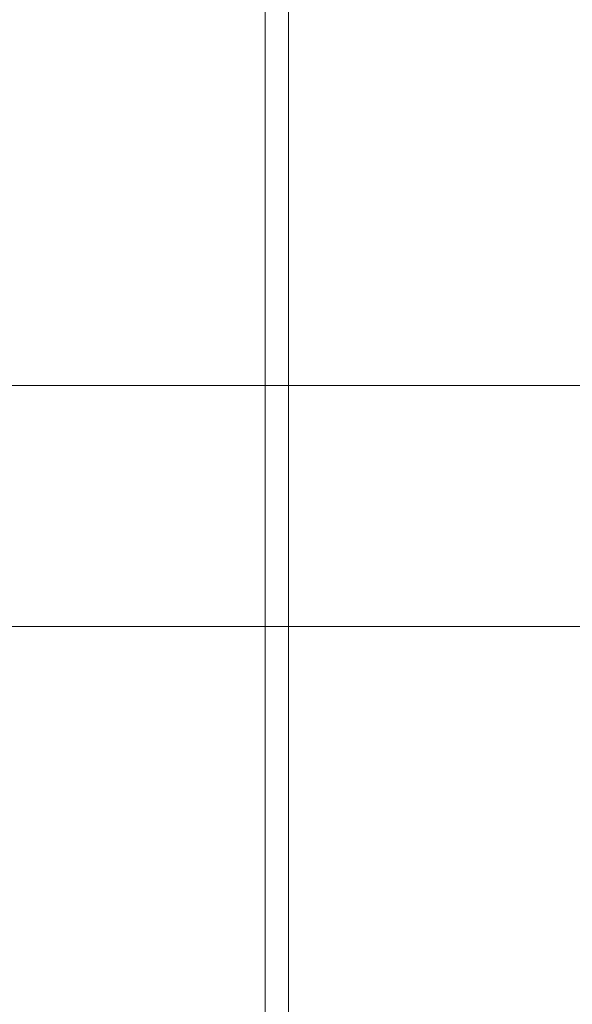
# Model space of a CAD drawing. Units: inches. Extents: x 0 to 204, y 0 to 264.
# Drawn here: x 93 to 95, y 164 to 167 of the extents above; entities that cross this region are included whole.
import ezdxf

# ---------------------------------------------------------------- set-up
doc = ezdxf.new("R2010")
doc.units = ezdxf.units.IN
doc.header["$MEASUREMENT"] = 0
doc.layers.get('0').update_dxf_attribs({"color": 10})

# ---------------------------------------------------------------- blocks, each defined once
blk = doc.blocks.new('ASTA-6W-3D')
at = {"lineweight": 18}
for points in [[(6.9186, 3.848, 21.092), (-6.929, 3.848, 21.092), (-6.929, 3.848, 22.342), (6.9186, 3.848, 22.342)], [(6.9186, 3.848, 22.342), (-6.929, 3.848, 22.342), (-6.929, 3.098, 22.342), (6.9186, 3.098, 22.342)], [(6.9186, 3.098, 21.092), (-6.929, 3.098, 21.092), (-6.929, 3.848, 21.092), (6.9186, 3.848, 21.092)], [(6.9186, 3.098, 21.092), (6.9186, 3.098, 22.342), (-6.929, 3.098, 22.342), (-6.929, 3.098, 21.092)]]:
    blk.add_3dface(points, dxfattribs=at)
mesh = blk.add_polyface(dxfattribs=at)
corners = [(-8.1433, -9.003, 22.3335), (-8.1433, 5.4233, 22.3335), (-2.7171, 5.4233, 22.0371), (2.7171, 5.4233, 22.0371), (8.1433, 5.4233, 22.3335), (8.1433, -9.003, 22.3335), (2.7171, -9.003, 22.0371), (-2.7171, -9.003, 22.0371)]
mesh.append_faces([[corners[k] for k in face] for face in [(5, 6, 3, 4)]], dxfattribs={"vtx1": -1})
mesh.append_faces([[corners[k] for k in face] for face in [(2, 3, 6, 7)]], dxfattribs={"vtx1": -1, "vtx3": -1})
mesh.append_faces([[corners[k] for k in face] for face in [(7, 0, 1, 2)]], dxfattribs={"vtx3": -1})
mesh = blk.add_polyface(dxfattribs=at)
corners = [(-8.3544, -7.25, 24), (-2.7889, -7.25, 23.6315), (2.7889, -7.25, 23.6315), (8.3544, -7.25, 24), (8.3544, 5.0503, 24), (8.3545, 5.0559, 24), (8.3548, 5.0615, 24), (2.789, 5.0615, 23.6315), (-2.789, 5.0615, 23.6315), (-8.3548, 5.0615, 24), (-8.3545, 5.0559, 24), (-8.3544, 5.0503, 24), (4.9105, 5.0615, 23.772), (-4.9105, 5.0615, 23.772), (6.6327, 5.0615, 23.886), (-6.6327, 5.0615, 23.886), (7.4937, 5.0615, 23.943), (-7.4937, 5.0615, 23.943), (7.9243, 5.0615, 23.9715), (-7.9243, 5.0615, 23.9715), (8.1395, 5.0615, 23.9858), (-8.1395, 5.0615, 23.9858), (8.2472, 5.0615, 23.9929), (-8.2472, 5.0615, 23.9929), (8.301, 5.0615, 23.9965), (-8.301, 5.0615, 23.9965), (8.3279, 5.0615, 23.9983), (-8.3279, 5.0615, 23.9983), (8.3413, 5.0615, 23.9992), (-8.3413, 5.0615, 23.9992), (-5.5716, -7.25, 23.8157), (0, -7.25, 23.6315), (0, 5.0615, 23.6315), (5.5716, -7.25, 23.8157)]
mesh.append_faces([[corners[k] for k in face] for face in [(11, 29, 10), (12, 33, 14), (30, 15, 0), (15, 30, 13), (3, 14, 33), (5, 28, 4), (21, 0, 19), (7, 2, 12)]], dxfattribs={"vtx0": -1, "vtx1": -1})
mesh.append_faces([[corners[k] for k in face] for face in [(1, 8, 13), (21, 11, 0), (0, 17, 19), (2, 7, 32, 31), (0, 15, 17), (12, 2, 33), (11, 21, 23), (4, 24, 22), (11, 23, 25), (4, 22, 20), (4, 26, 24), (11, 25, 27), (4, 28, 26), (11, 27, 29)]], dxfattribs={"vtx0": -1, "vtx2": -1})
mesh.append_faces([[corners[k] for k in face] for face in [(3, 4, 20), (30, 1, 13), (18, 16, 3), (20, 18, 3), (16, 14, 3)]], dxfattribs={"vtx1": -1, "vtx2": -1})
mesh.append_faces([[corners[k] for k in face] for face in [(32, 8, 1, 31)]], dxfattribs={"vtx1": -1, "vtx3": -1})
mesh.append_faces([[corners[k] for k in face] for face in [(5, 6, 28), (29, 9, 10)]], dxfattribs={"vtx2": -1})
mesh = blk.add_polyface(dxfattribs=at)
corners = [(8.75, -7.8829, 24), (8.75, 5.0503, 24), (8.3544, 5.0503, 24), (8.3544, -7.25, 24), (8.4818, -7.6058, 24), (-8.7322, 5.0503, 24), (-8.7322, -7.8681, 24), (-8.4751, -7.5963, 24), (-8.3544, -7.25, 24), (-8.3544, 5.0503, 24)]
mesh.append_faces([[corners[k] for k in face] for face in [(3, 1, 2)]], dxfattribs={"vtx0": -1})
mesh.append_faces([[corners[k] for k in face] for face in [(0, 1, 3, 4)]], dxfattribs={"vtx1": -1})
mesh.append_faces([[corners[k] for k in face] for face in [(8, 9, 5), (6, 7, 8, 5)]], dxfattribs={"vtx2": -1})

msp = doc.modelspace()

# ---------------------------------------------------------------- linework, layer by layer
at = {"lineweight": 18, "invisible_edges": 15}
for points in [[(94.78174, 166.83999, 23.79149), (94.65585, 166.86236, 23.64965), (94.10284, 166.81507, 23.74868)], [(95.1104, 166.80087, 23.85924), (95.54855, 166.86957, 23.79689), (94.78174, 166.83999, 23.79149)], [(94.78174, 166.83999, 23.79149), (95.54855, 166.86957, 23.79689), (95.69045, 166.86236, 23.64965)], [(94.10284, 166.81507, 23.74868), (93.38085, 166.72876, 23.80875), (94.17564, 166.76127, 23.84864)], [(94.10284, 166.81507, 23.74868), (93.62863, 166.73951, 23.66082), (93.38085, 166.72876, 23.80875)], [(94.78174, 166.83999, 23.79149), (94.10284, 166.81507, 23.74868), (94.17564, 166.76127, 23.84864)], [(94.17564, 166.76127, 23.84864), (95.1104, 166.80087, 23.85924), (94.78174, 166.83999, 23.79149)], [(95.1104, 166.80087, 23.85924), (94.17564, 166.76127, 23.84864), (94.68474, 166.70958, 23.90349)], [(93.38085, 166.72876, 23.80875), (93.42916, 166.6789, 23.87231), (94.17564, 166.76127, 23.84864)], [(94.17564, 166.76127, 23.84864), (93.42916, 166.6789, 23.87231), (93.67173, 166.58952, 23.91441)], [(94.49559, 166.73387, 23.94488), (94.61251, 166.72999, 24.0005), (95.00707, 166.76528, 23.95428)], [(94.68474, 166.70958, 23.90349), (94.49559, 166.73387, 23.94488), (95.00707, 166.76528, 23.95428)], [(95.03445, 166.74378, 24.0079), (95.00707, 166.76528, 23.95428), (94.61251, 166.72999, 24.0005)], [(92.41807, 166.63858, 23.78552), (92.84584, 166.63217, 23.86526), (93.38085, 166.72876, 23.80875)], [(93.11501, 166.67808, 23.66641), (92.41807, 166.63858, 23.78552), (93.38085, 166.72876, 23.80875)], [(93.42916, 166.6789, 23.87231), (93.38085, 166.72876, 23.80875), (92.84584, 166.63217, 23.86526)], [(93.84004, 166.68523, 23.9489), (94.17619, 166.70936, 23.98838), (94.49559, 166.73387, 23.94488)], [(94.17824, 166.64955, 23.90895), (93.84004, 166.68523, 23.9489), (94.49559, 166.73387, 23.94488)], [(94.61251, 166.72999, 24.0005), (94.17619, 166.70936, 23.98838), (94.05209, 166.65671, 24.02587)], [(94.05209, 166.65671, 24.02587), (94.61294, 166.6332, 24.01027), (94.61251, 166.72999, 24.0005)], [(94.17619, 166.70936, 23.98838), (94.61251, 166.72999, 24.0005), (94.49559, 166.73387, 23.94488)], [(94.61251, 166.72999, 24.0005), (94.61294, 166.6332, 24.01027), (95.03445, 166.74378, 24.0079)], [(94.05209, 166.65671, 24.02587), (94.17619, 166.70936, 23.98838), (93.73869, 166.66619, 24.00547)], [(94.17619, 166.70936, 23.98838), (93.84004, 166.68523, 23.9489), (93.73869, 166.66619, 24.00547)], [(92.65873, 166.46945, 23.92532), (93.42916, 166.6789, 23.87231), (92.84584, 166.63217, 23.86526)], [(93.33263, 166.62691, 24.011), (93.3481, 166.54013, 24.01873), (93.73869, 166.66619, 24.00547)], [(93.33263, 166.62691, 24.011), (93.73869, 166.66619, 24.00547), (93.41207, 166.64809, 23.95758)], [(93.41207, 166.64809, 23.95758), (93.73869, 166.66619, 24.00547), (93.84004, 166.68523, 23.9489)], [(93.67173, 166.58952, 23.91441), (93.41207, 166.64809, 23.95758), (93.84004, 166.68523, 23.9489)], [(93.73869, 166.66619, 24.00547), (93.76971, 166.57115, 24.01591), (94.05209, 166.65671, 24.02587)], [(92.90433, 166.59427, 23.95731), (93.41207, 166.64809, 23.95758), (93.16523, 166.52948, 23.91987)], [(92.90433, 166.59427, 23.95731), (93.33263, 166.62691, 24.011), (93.41207, 166.64809, 23.95758)], [(94.30226, 166.53546, 14.83972), (94.68574, 166.63462, 14.84676), (94.7206, 166.55374, 14.84921)], [(94.68574, 166.63462, 14.84676), (95.10885, 166.58317, 14.84221), (94.7206, 166.55374, 14.84921)], [(92.90433, 166.59427, 23.95731), (92.92798, 166.58157, 24.01826), (93.33263, 166.62691, 24.011)], [(93.33263, 166.62691, 24.011), (92.92798, 166.58157, 24.01826), (93.3481, 166.54013, 24.01873)], [(93.45073, 166.48066, 14.83018), (93.87201, 166.57235, 14.84676), (93.87903, 166.49295, 14.84589)], [(94.30226, 166.53546, 14.83972), (93.87903, 166.49295, 14.84589), (93.87201, 166.57235, 14.84676)], [(95.10885, 166.58317, 14.84221), (95.14613, 166.56162, 14.89046), (94.7206, 166.55374, 14.84921)], [(94.72886, 166.51628, 33.34359), (94.8604, 166.56726, 33.40286), (95.2127, 166.57882, 33.36092)], [(95.20185, 166.53464, 33.31725), (94.72886, 166.51628, 33.34359), (95.2127, 166.57882, 33.36092)], [(94.8604, 166.56726, 33.40286), (94.94108, 166.56353, 33.45369), (95.2127, 166.57882, 33.36092)], [(94.45877, 166.53859, 33.41701), (94.00698, 166.50302, 33.45562), (94.50888, 166.53602, 33.47361)], [(94.00698, 166.50302, 33.45562), (94.45877, 166.53859, 33.41701), (94.12832, 166.46839, 33.3775)], [(94.72886, 166.51628, 33.34359), (94.12832, 166.46839, 33.3775), (94.45877, 166.53859, 33.41701)], [(94.30226, 166.53546, 14.83972), (94.7206, 166.55374, 14.84921), (94.31134, 166.50938, 14.89143)], [(94.7259, 166.53971, 14.90518), (94.31134, 166.50938, 14.89143), (94.7206, 166.55374, 14.84921)], [(94.53082, 166.51314, 14.94618), (94.31134, 166.50938, 14.89143), (94.7259, 166.53971, 14.90518)], [(94.8604, 166.56726, 33.40286), (94.72886, 166.51628, 33.34359), (94.45877, 166.53859, 33.41701)], [(94.45877, 166.53859, 33.41701), (94.50888, 166.53602, 33.47361), (94.8604, 166.56726, 33.40286)], [(94.8604, 166.56726, 33.40286), (94.50888, 166.53602, 33.47361), (94.94108, 166.56353, 33.45369)], [(94.84772, 166.4776, 33.52133), (94.94108, 166.56353, 33.45369), (94.50888, 166.53602, 33.47361)], [(94.7206, 166.55374, 14.84921), (95.14613, 166.56162, 14.89046), (94.7259, 166.53971, 14.90518)], [(94.96967, 166.53729, 14.94618), (94.7259, 166.53971, 14.90518), (95.14613, 166.56162, 14.89046)], [(93.87903, 166.49295, 14.84589), (94.31134, 166.50938, 14.89143), (93.87246, 166.4744, 14.90363)], [(93.87246, 166.4744, 14.90363), (94.31134, 166.50938, 14.89143), (94.09198, 166.48899, 14.94618)], [(94.30226, 166.53546, 14.83972), (94.31134, 166.50938, 14.89143), (93.87903, 166.49295, 14.84589)], [(94.50888, 166.53602, 33.47361), (94.00698, 166.50302, 33.45562), (94.0882, 166.49608, 33.5112)], [(94.47449, 166.44032, 33.55027), (94.50888, 166.53602, 33.47361), (94.0882, 166.49608, 33.5112)], [(94.12832, 166.46839, 33.3775), (94.72886, 166.51628, 33.34359), (94.46703, 166.39885, 33.36762)], [(95.29383, 166.47428, 15.03637), (94.47569, 166.48398, 14.9808), (94.96967, 166.53729, 14.94618)], [(94.8415, 166.43625, 33.33859), (94.72886, 166.51628, 33.34359), (95.20185, 166.53464, 33.31725)], [(93.08274, 166.40944, 14.84821), (93.05986, 166.48935, 14.84676), (93.45073, 166.48066, 14.83018)], [(93.45073, 166.48066, 14.83018), (93.48807, 166.43943, 14.8715), (93.08274, 166.40944, 14.84821)], [(94.00698, 166.50302, 33.45562), (93.63513, 166.45562, 33.44758), (93.42363, 166.43645, 33.55147)], [(94.0882, 166.49608, 33.5112), (94.00698, 166.50302, 33.45562), (93.42363, 166.43645, 33.55147)], [(93.72804, 166.36576, 33.60813), (94.0882, 166.49608, 33.5112), (93.42363, 166.43645, 33.55147)], [(93.45073, 166.48066, 14.83018), (93.87903, 166.49295, 14.84589), (93.48807, 166.43943, 14.8715)], [(93.87903, 166.49295, 14.84589), (93.87246, 166.4744, 14.90363), (93.48807, 166.43943, 14.8715)], [(93.63513, 166.45562, 33.44758), (94.00698, 166.50302, 33.45562), (94.12832, 166.46839, 33.3775)], [(93.85448, 166.43262, 14.98177), (94.09198, 166.48899, 14.94618), (94.47569, 166.48398, 14.9808)], [(94.47569, 166.48398, 14.9808), (94.12197, 166.39931, 15.03722), (93.85448, 166.43262, 14.98177)], [(94.70832, 166.43681, 15.04444), (94.12197, 166.39931, 15.03722), (94.47569, 166.48398, 14.9808)], [(94.47569, 166.48398, 14.9808), (95.29383, 166.47428, 15.03637), (94.70832, 166.43681, 15.04444)], [(94.54713, 166.39679, 33.50798), (95.03582, 166.45603, 33.49792), (94.84772, 166.4776, 33.52133)], [(93.63513, 166.45562, 33.44758), (93.0542, 166.36243, 33.46756), (93.24681, 166.42404, 33.50948)], [(93.63513, 166.45562, 33.44758), (93.51945, 166.39826, 33.41706), (93.0542, 166.36243, 33.46756)], [(93.13745, 166.39957, 14.90155), (93.48807, 166.43943, 14.8715), (93.65313, 166.46483, 14.94618)], [(93.42363, 166.43645, 33.55147), (93.63513, 166.45562, 33.44758), (93.24681, 166.42404, 33.50948)], [(93.87246, 166.4744, 14.90363), (93.65313, 166.46483, 14.94618), (93.48807, 166.43943, 14.8715)], [(93.51945, 166.39826, 33.41706), (93.63513, 166.45562, 33.44758), (94.12832, 166.46839, 33.3775)], [(93.51945, 166.39826, 33.41706), (94.12832, 166.46839, 33.3775), (93.7181, 166.32404, 33.42567)], [(95.03745, 166.41064, 33.46626), (95.03582, 166.45603, 33.49792), (94.54713, 166.39679, 33.50798)], [(94.70832, 166.43681, 15.04444), (95.29383, 166.47428, 15.03637), (95.06151, 166.42742, 15.10388)], [(94.84558, 166.38948, 33.37522), (95.21597, 166.47365, 33.30956), (95.45628, 166.42303, 33.34733)], [(93.21428, 166.44068, 14.94618), (93.18058, 166.36233, 14.98338), (92.5114, 166.27306, 14.9889)], [(92.80124, 166.36865, 33.54894), (93.24681, 166.42404, 33.50948), (93.0542, 166.36243, 33.46756)], [(92.80124, 166.36865, 33.54894), (92.95743, 166.38114, 33.59509), (93.24681, 166.42404, 33.50948)], [(93.42363, 166.43645, 33.55147), (93.24681, 166.42404, 33.50948), (92.95743, 166.38114, 33.59509)], [(93.35481, 166.32849, 33.63706), (93.42363, 166.43645, 33.55147), (92.95743, 166.38114, 33.59509)], [(93.13745, 166.39957, 14.90155), (93.08274, 166.40944, 14.84821), (93.48807, 166.43943, 14.8715)], [(93.85448, 166.43262, 14.98177), (93.18058, 166.36233, 14.98338), (93.21428, 166.44068, 14.94618)], [(93.18058, 166.36233, 14.98338), (93.85448, 166.43262, 14.98177), (93.54863, 166.35352, 15.02888)], [(93.54863, 166.35352, 15.02888), (93.85448, 166.43262, 14.98177), (94.12197, 166.39931, 15.03722)], [(94.12197, 166.39931, 15.03722), (94.70832, 166.43681, 15.04444), (93.76108, 166.33146, 15.10732)], [(93.76108, 166.33146, 15.10732), (94.70832, 166.43681, 15.04444), (94.12818, 166.31562, 15.18515)], [(94.03019, 166.36134, 33.54494), (94.54713, 166.39679, 33.50798), (94.47449, 166.44032, 33.55027)], [(94.70832, 166.43681, 15.04444), (95.06151, 166.42742, 15.10388), (94.12818, 166.31562, 15.18515)], [(95.45628, 166.42303, 33.34733), (95.18982, 166.39901, 33.40529), (94.84558, 166.38948, 33.37522)], [(93.34363, 166.28663, 33.4547), (93.0542, 166.36243, 33.46756), (93.51945, 166.39826, 33.41706)], [(93.54863, 166.35352, 15.02888), (94.12197, 166.39931, 15.03722), (93.76108, 166.33146, 15.10732)], [(94.03019, 166.36134, 33.54494), (94.322, 166.34443, 33.46682), (94.54713, 166.39679, 33.50798)], [(94.322, 166.34443, 33.46682), (94.75326, 166.37488, 33.43782), (94.54713, 166.39679, 33.50798)], [(94.37559, 166.35714, 33.39959), (94.46703, 166.39885, 33.36762), (94.84558, 166.38948, 33.37522)], [(94.75326, 166.37488, 33.43782), (94.37559, 166.35714, 33.39959), (94.84558, 166.38948, 33.37522)], [(94.75326, 166.37488, 33.43782), (95.03745, 166.41064, 33.46626), (94.54713, 166.39679, 33.50798)], [(95.03745, 166.41064, 33.46626), (94.75326, 166.37488, 33.43782), (95.18982, 166.39901, 33.40529)], [(95.18982, 166.39901, 33.40529), (94.75326, 166.37488, 33.43782), (94.84558, 166.38948, 33.37522)], [(93.18058, 166.36233, 14.98338), (92.97947, 166.28387, 15.03863), (92.5114, 166.27306, 14.9889)], [(93.18058, 166.36233, 14.98338), (93.54863, 166.35352, 15.02888), (92.97947, 166.28387, 15.03863)], [(93.72804, 166.36576, 33.60813), (93.57845, 166.32776, 33.58467), (94.03019, 166.36134, 33.54494)], [(94.03019, 166.36134, 33.54494), (93.57845, 166.32776, 33.58467), (93.62294, 166.28367, 33.52804)], [(93.62294, 166.28367, 33.52804), (93.95603, 166.31111, 33.47951), (94.03019, 166.36134, 33.54494)], [(93.90667, 166.31636, 33.43188), (94.09256, 166.36144, 33.39664), (94.37559, 166.35714, 33.39959)], [(94.37559, 166.35714, 33.39959), (93.95603, 166.31111, 33.47951), (93.90667, 166.31636, 33.43188)], [(94.322, 166.34443, 33.46682), (94.03019, 166.36134, 33.54494), (93.95603, 166.31111, 33.47951)], [(93.95603, 166.31111, 33.47951), (94.37559, 166.35714, 33.39959), (94.322, 166.34443, 33.46682)], [(94.322, 166.34443, 33.46682), (94.37559, 166.35714, 33.39959), (94.75326, 166.37488, 33.43782)], [(96.31663, 166.0026, 26.33202), (94.71104, 165.93529, 26.41592), (95.0347, 166.35859, 28.16878)], [(93.76108, 166.33146, 15.10732), (92.97947, 166.28387, 15.03863), (93.54863, 166.35352, 15.02888)], [(92.97947, 166.28387, 15.03863), (93.76108, 166.33146, 15.10732), (93.26256, 166.26838, 15.18515)], [(93.13171, 166.26554, 33.61713), (93.57845, 166.32776, 33.58467), (93.35481, 166.32849, 33.63706)], [(93.13171, 166.26554, 33.61713), (93.62294, 166.28367, 33.52804), (93.57845, 166.32776, 33.58467)], [(93.90667, 166.31636, 33.43188), (93.22861, 166.24843, 33.4812), (93.7181, 166.32404, 33.42567)], [(93.29173, 166.2421, 33.52774), (93.22861, 166.24843, 33.4812), (93.90667, 166.31636, 33.43188)], [(93.62294, 166.28367, 33.52804), (93.29173, 166.2421, 33.52774), (93.90667, 166.31636, 33.43188)], [(93.95603, 166.31111, 33.47951), (93.62294, 166.28367, 33.52804), (93.90667, 166.31636, 33.43188)], [(92.92535, 166.19993, 33.57902), (93.29173, 166.2421, 33.52774), (93.13171, 166.26554, 33.61713)], [(93.62294, 166.28367, 33.52804), (93.13171, 166.26554, 33.61713), (93.29173, 166.2421, 33.52774)], [(92.63777, 166.1762, 33.53521), (92.96916, 166.24923, 33.48372), (93.22861, 166.24843, 33.4812)], [(92.92535, 166.19993, 33.57902), (92.63777, 166.1762, 33.53521), (93.22861, 166.24843, 33.4812)], [(93.29173, 166.2421, 33.52774), (92.92535, 166.19993, 33.57902), (93.22861, 166.24843, 33.4812)], [(93.45686, 165.75189, 26.27658), (93.34436, 166.24217, 28.20364), (94.71104, 165.93529, 26.41592)], [(95.19396, 166.19839, 28.21675), (94.43014, 165.64473, 26.50118), (95.85018, 165.76135, 26.59673)], [(95.01013, 166.0757, 15.05072), (94.56879, 166.10351, 15.1058), (95.21783, 166.14476, 15.11427)], [(94.56879, 166.10351, 15.1058), (95.0019, 166.13002, 15.25), (95.21783, 166.14476, 15.11427)], [(94.56879, 166.10351, 15.1058), (93.70811, 166.06901, 15.16812), (94.14032, 166.08567, 15.25)], [(93.70811, 166.06901, 15.16812), (94.56879, 166.10351, 15.1058), (93.96919, 166.05591, 15.10092)], [(94.56879, 166.10351, 15.1058), (94.31138, 166.0247, 15.04505), (93.96919, 166.05591, 15.10092)], [(94.56879, 166.10351, 15.1058), (95.01013, 166.0757, 15.05072), (94.31138, 166.0247, 15.04505)], [(93.45686, 165.75189, 26.27658), (92.09204, 165.68174, 26.97377), (92.51646, 166.06913, 28.25545)], [(93.00932, 165.99578, 15.1606), (93.27875, 166.04133, 15.25), (93.70811, 166.06901, 15.16812)], [(93.00932, 165.99578, 15.1606), (93.70811, 166.06901, 15.16812), (93.37953, 165.99215, 15.08854)], [(93.96919, 166.05591, 15.10092), (93.37953, 165.99215, 15.08854), (93.70811, 166.06901, 15.16812)], [(94.31138, 166.0247, 15.04505), (93.37953, 165.99215, 15.08854), (93.96919, 166.05591, 15.10092)], [(94.68321, 165.97967, 15.01103), (94.31138, 166.0247, 15.04505), (95.01013, 166.0757, 15.05072)], [(92.90924, 165.37032, 26.17727), (94.43014, 165.64473, 26.50118), (93.67323, 166.02738, 28.26796)], [(93.37953, 165.99215, 15.08854), (94.31138, 166.0247, 15.04505), (93.66993, 165.85505, 15.01103)], [(95.06289, 166.03317, 14.9454), (94.64263, 165.99377, 14.91332), (94.53194, 166.00233, 14.96717)], [(95.06289, 166.03317, 14.9454), (94.53194, 166.00233, 14.96717), (94.68321, 165.97967, 15.01103)], [(95.04143, 165.99599, 14.89878), (94.64263, 165.99377, 14.91332), (95.06289, 166.03317, 14.9454)], [(92.75581, 165.92591, 15.09122), (93.00932, 165.99578, 15.1606), (93.37953, 165.99215, 15.08854)], [(92.75581, 165.92591, 15.09122), (93.37953, 165.99215, 15.08854), (93.16328, 165.79274, 15.01103)], [(94.17657, 165.91736, 15.01103), (94.53194, 166.00233, 14.96717), (94.20318, 165.97439, 14.92968)], [(94.20318, 165.97439, 14.92968), (94.53194, 166.00233, 14.96717), (94.64263, 165.99377, 14.91332)], [(94.30912, 165.93607, 14.89424), (94.20318, 165.97439, 14.92968), (94.64263, 165.99377, 14.91332)], [(94.61106, 165.89349, 14.91161), (94.30912, 165.93607, 14.89424), (94.64263, 165.99377, 14.91332)], [(94.64263, 165.99377, 14.91332), (95.04143, 165.99599, 14.89878), (94.61106, 165.89349, 14.91161)], [(96.31663, 166.0026, 26.33202), (95.4626, 165.66858, 24.99097), (94.71104, 165.93529, 26.41592)], [(94.20318, 165.97439, 14.92968), (94.30912, 165.93607, 14.89424), (93.76674, 165.92695, 14.91274)], [(94.20318, 165.97439, 14.92968), (93.76674, 165.92695, 14.91274), (93.83546, 165.94906, 14.96795)], [(94.17657, 165.91736, 15.01103), (94.20318, 165.97439, 14.92968), (93.83546, 165.94906, 14.96795)], [(93.36066, 165.86001, 14.89569), (93.40978, 165.9104, 14.96053), (93.76674, 165.92695, 14.91274)], [(93.76723, 165.82906, 14.91161), (93.36066, 165.86001, 14.89569), (93.76674, 165.92695, 14.91274)], [(93.40978, 165.9104, 14.96053), (93.83546, 165.94906, 14.96795), (93.76674, 165.92695, 14.91274)], [(93.66993, 165.85505, 15.01103), (93.83546, 165.94906, 14.96795), (93.40978, 165.9104, 14.96053)], [(94.71104, 165.93529, 26.41592), (94.25109, 165.51333, 24.74459), (93.45686, 165.75189, 26.27658)], [(94.30912, 165.93607, 14.89424), (93.76723, 165.82906, 14.91161), (93.76674, 165.92695, 14.91274)], [(94.71104, 165.93529, 26.41592), (95.4626, 165.66858, 24.99097), (94.25109, 165.51333, 24.74459)], [(92.86381, 165.8501, 14.96947), (93.40978, 165.9104, 14.96053), (92.95611, 165.84537, 14.91323)], [(93.40978, 165.9104, 14.96053), (92.86381, 165.8501, 14.96947), (93.16328, 165.79274, 15.01103)], [(93.40978, 165.9104, 14.96053), (93.36066, 165.86001, 14.89569), (92.95611, 165.84537, 14.91323)], [(93.36066, 165.86001, 14.89569), (92.92557, 165.74324, 14.91161), (92.95611, 165.84537, 14.91323)], [(92.09204, 165.68174, 26.97377), (93.45686, 165.75189, 26.27658), (92.18148, 165.34656, 25.52124)], [(92.18148, 165.34656, 25.52124), (93.45686, 165.75189, 26.27658), (93.34076, 165.41826, 24.87873)], [(94.25109, 165.51333, 24.74459), (93.34076, 165.41826, 24.87873), (93.45686, 165.75189, 26.27658)], [(95.17135, 165.2501, 24.67794), (95.85018, 165.76135, 26.59673), (94.43014, 165.64473, 26.50118)], [(94.25109, 165.51333, 24.74459), (95.4626, 165.66858, 24.99097), (94.53977, 165.19689, 22.87145)], [(95.76613, 165.33491, 23.15318), (94.53977, 165.19689, 22.87145), (95.4626, 165.66858, 24.99097)], [(93.66867, 164.96407, 24.0237), (94.43014, 165.64473, 26.50118), (92.90924, 165.37032, 26.17727)], [(93.66867, 164.96407, 24.0237), (95.17135, 165.2501, 24.67794), (94.43014, 165.64473, 26.50118)], [(93.34076, 165.41826, 24.87873), (94.25109, 165.51333, 24.74459), (93.38356, 165.14723, 23.45702)], [(93.38356, 165.14723, 23.45702), (94.25109, 165.51333, 24.74459), (94.53977, 165.19689, 22.87145)], [(95.09056, 165.45825, 17.8689), (94.86498, 165.42686, 17.82127), (94.51923, 165.41608, 17.85252)], [(94.51923, 165.41608, 17.85252), (94.86451, 165.43378, 17.91852), (95.09056, 165.45825, 17.8689)], [(95.09056, 165.45825, 17.8689), (94.86451, 165.43378, 17.91852), (95.22758, 165.45729, 17.91527)], [(94.86451, 165.43378, 17.91852), (95.24199, 165.34714, 17.96817), (95.22758, 165.45729, 17.91527)], [(95.29905, 165.45157, 17.81999), (94.86498, 165.42686, 17.82127), (95.09056, 165.45825, 17.8689)], [(95.29905, 165.45157, 17.81999), (95.05301, 165.39889, 17.78924), (94.86498, 165.42686, 17.82127)], [(92.17134, 164.94899, 23.61136), (92.18148, 165.34656, 25.52124), (93.34076, 165.41826, 24.87873)], [(92.17134, 164.94899, 23.61136), (93.34076, 165.41826, 24.87873), (93.38356, 165.14723, 23.45702)], [(94.50567, 165.38717, 17.80625), (94.10105, 165.3813, 17.86113), (94.51923, 165.41608, 17.85252)], [(94.10105, 165.3813, 17.86113), (94.40785, 165.4035, 17.90915), (94.51923, 165.41608, 17.85252)], [(94.40785, 165.4035, 17.90915), (94.86451, 165.43378, 17.91852), (94.51923, 165.41608, 17.85252)], [(94.86451, 165.43378, 17.91852), (94.40785, 165.4035, 17.90915), (94.59116, 165.39146, 17.94688)], [(94.86498, 165.42686, 17.82127), (94.50567, 165.38717, 17.80625), (94.51923, 165.41608, 17.85252)], [(94.86498, 165.42686, 17.82127), (95.05301, 165.39889, 17.78924), (94.50567, 165.38717, 17.80625)], [(94.59116, 165.39146, 17.94688), (94.87153, 165.32736, 17.96817), (94.86451, 165.43378, 17.91852)], [(94.67499, 165.30666, 24.12825), (95.08036, 165.33002, 24.12689), (95.06888, 165.40919, 24.12154)], [(94.10105, 165.3813, 17.86113), (93.59556, 165.30528, 17.81278), (93.52131, 165.31861, 17.89617)], [(94.10105, 165.3813, 17.86113), (93.52131, 165.31861, 17.89617), (93.99164, 165.3518, 17.93325)], [(94.10105, 165.3813, 17.86113), (94.14323, 165.34081, 17.79521), (93.59556, 165.30528, 17.81278)], [(94.59116, 165.39146, 17.94688), (94.40785, 165.4035, 17.90915), (93.99164, 165.3518, 17.93325)], [(94.10105, 165.3813, 17.86113), (93.99164, 165.3518, 17.93325), (94.40785, 165.4035, 17.90915)], [(93.99164, 165.3518, 17.93325), (94.13062, 165.2878, 17.96816), (94.59116, 165.39146, 17.94688)], [(94.14323, 165.34081, 17.79521), (94.10105, 165.3813, 17.86113), (94.50567, 165.38717, 17.80625)], [(94.50567, 165.38717, 17.80625), (94.50339, 165.27893, 17.78288), (94.14323, 165.34081, 17.79521)], [(94.67499, 165.30666, 24.12825), (94.65509, 165.38857, 24.12342), (94.25466, 165.30768, 24.14632)], [(94.50567, 165.38717, 17.80625), (95.05301, 165.39889, 17.78924), (94.87346, 165.29869, 17.78289)], [(92.90924, 165.37032, 26.17727), (92.27039, 164.85566, 24.51211), (93.66867, 164.96407, 24.0237)], [(93.52131, 165.31861, 17.89617), (93.57039, 165.2946, 17.9459), (93.99164, 165.3518, 17.93325)], [(93.76017, 165.26801, 17.96815), (93.99164, 165.3518, 17.93325), (93.57039, 165.2946, 17.9459)], [(93.70281, 165.23755, 15.76852), (93.62305, 165.34997, 16.28063), (93.58351, 165.1145, 16.43991)], [(93.62305, 165.34997, 16.28063), (93.70281, 165.23755, 15.76852), (93.68595, 165.36789, 15.91138)], [(93.01379, 165.25154, 17.8442), (92.92873, 165.23198, 17.92356), (93.52131, 165.31861, 17.89617)], [(93.57039, 165.2946, 17.9459), (93.52131, 165.31861, 17.89617), (92.92873, 165.23198, 17.92356)], [(93.01379, 165.25154, 17.8442), (93.52131, 165.31861, 17.89617), (93.59556, 165.30528, 17.81278)], [(93.40983, 165.23353, 24.15298), (93.83622, 165.24457, 24.13439), (93.82906, 165.32675, 24.12904)], [(93.59556, 165.30528, 17.81278), (94.14323, 165.34081, 17.79521), (93.76326, 165.23941, 17.78287)], [(94.25466, 165.30768, 24.14632), (93.82906, 165.32675, 24.12904), (93.83622, 165.24457, 24.13439)], [(94.44445, 165.27176, 17.95666), (95.05705, 165.33148, 17.9639), (94.87153, 165.32736, 17.96817)], [(95.0878, 165.2909, 17.93371), (95.05705, 165.33148, 17.9639), (94.44445, 165.27176, 17.95666)], [(95.24853, 165.25296, 23.98706), (94.91501, 165.32923, 24.02898), (94.468, 165.22774, 24.00312)], [(95.76613, 165.33491, 23.15318), (95.33145, 165.04199, 21.3758), (94.53977, 165.19689, 22.87145)], [(94.69095, 165.2886, 24.07267), (95.08036, 165.33002, 24.12689), (94.67499, 165.30666, 24.12825)], [(95.19147, 165.31483, 24.07735), (95.08036, 165.33002, 24.12689), (94.69095, 165.2886, 24.07267)], [(95.19147, 165.31483, 24.07735), (94.69095, 165.2886, 24.07267), (94.91501, 165.32923, 24.02898)], [(94.87551, 165.26975, 17.82861), (95.24352, 165.31845, 17.78289), (95.41335, 165.3048, 17.8218)], [(93.02797, 165.14838, 17.96829), (93.57039, 165.2946, 17.9459), (92.92873, 165.23198, 17.92356)], [(93.59556, 165.30528, 17.81278), (93.39757, 165.17966, 17.78294), (92.96068, 165.20363, 17.79504)], [(92.96068, 165.20363, 17.79504), (93.01379, 165.25154, 17.8442), (93.59556, 165.30528, 17.81278)], [(94.25513, 165.26024, 24.10117), (94.25466, 165.30768, 24.14632), (93.83622, 165.24457, 24.13439)], [(94.13062, 165.2878, 17.96816), (94.0048, 165.21919, 17.94802), (94.44445, 165.27176, 17.95666)], [(94.67499, 165.30666, 24.12825), (94.25466, 165.30768, 24.14632), (94.25513, 165.26024, 24.10117)], [(94.25513, 165.26024, 24.10117), (94.69095, 165.2886, 24.07267), (94.67499, 165.30666, 24.12825)], [(94.25513, 165.26024, 24.10117), (94.46521, 165.27998, 24.03346), (94.69095, 165.2886, 24.07267)], [(95.0878, 165.2909, 17.93371), (94.44445, 165.27176, 17.95666), (94.50718, 165.23628, 17.90926)], [(95.0878, 165.2909, 17.93371), (94.50718, 165.23628, 17.90926), (95.18193, 165.2761, 17.87097)], [(95.18193, 165.2761, 17.87097), (94.87551, 165.26975, 17.82861), (95.41335, 165.3048, 17.8218)], [(93.40031, 165.15445, 17.94967), (94.0048, 165.21919, 17.94802), (93.76017, 165.26801, 17.96815)], [(94.13332, 165.25917, 17.78288), (94.29003, 165.22766, 17.823), (93.63276, 165.17382, 17.80823)], [(93.87102, 165.22762, 24.08123), (94.25513, 165.26024, 24.10117), (93.83622, 165.24457, 24.13439)], [(94.25513, 165.26024, 24.10117), (93.87102, 165.22762, 24.08123), (94.01541, 165.23073, 24.03794)], [(94.50718, 165.23628, 17.90926), (94.44445, 165.27176, 17.95666), (94.0048, 165.21919, 17.94802)], [(94.50339, 165.27893, 17.78288), (94.87551, 165.26975, 17.82861), (94.29003, 165.22766, 17.823)], [(94.29003, 165.22766, 17.823), (94.87551, 165.26975, 17.82861), (94.50718, 165.23628, 17.90926)], [(94.4973, 165.15429, 23.93575), (95.24853, 165.25296, 23.98706), (94.468, 165.22774, 24.00312)], [(94.4973, 165.15429, 23.93575), (95.16745, 165.18379, 23.91944), (95.24853, 165.25296, 23.98706)], [(94.87551, 165.26975, 17.82861), (95.18193, 165.2761, 17.87097), (94.50718, 165.23628, 17.90926)], [(93.40983, 165.23353, 24.15298), (93.00458, 165.24436, 24.13653), (92.99001, 165.1596, 24.14201)], [(93.41485, 165.18473, 24.09449), (93.40983, 165.23353, 24.15298), (92.99001, 165.1596, 24.14201)], [(93.40983, 165.23353, 24.15298), (93.41485, 165.18473, 24.09449), (93.83622, 165.24457, 24.13439)], [(93.83622, 165.24457, 24.13439), (93.41485, 165.18473, 24.09449), (93.87102, 165.22762, 24.08123)], [(93.56562, 165.18147, 24.04241), (93.87102, 165.22762, 24.08123), (93.41485, 165.18473, 24.09449)], [(93.44024, 165.08031, 23.96141), (94.468, 165.22774, 24.00312), (94.01541, 165.23073, 24.03794)], [(94.468, 165.22774, 24.00312), (93.44024, 165.08031, 23.96141), (94.4973, 165.15429, 23.93575)], [(93.58351, 165.1145, 16.43991), (93.68595, 164.86352, 15.7475), (93.70281, 165.23755, 15.76852)], [(93.77189, 165.16225, 17.85822), (93.63276, 165.17382, 17.80823), (94.29003, 165.22766, 17.823)], [(95.17135, 165.2501, 24.67794), (93.66867, 164.96407, 24.0237), (95.12939, 164.77191, 22.32313)], [(94.14911, 165.19883, 17.8814), (93.77189, 165.16225, 17.85822), (94.29003, 165.22766, 17.823)], [(94.50718, 165.23628, 17.90926), (94.0048, 165.21919, 17.94802), (94.14911, 165.19883, 17.8814)], [(94.14911, 165.19883, 17.8814), (94.29003, 165.22766, 17.823), (94.50718, 165.23628, 17.90926)], [(94.53977, 165.19689, 22.87145), (93.97353, 164.84351, 20.89313), (93.38356, 165.14723, 23.45702)], [(94.0048, 165.21919, 17.94802), (93.40031, 165.15445, 17.94967), (93.80031, 165.17087, 17.91146)], [(93.80031, 165.17087, 17.91146), (93.77189, 165.16225, 17.85822), (94.14911, 165.19883, 17.8814)], [(94.0048, 165.21919, 17.94802), (93.80031, 165.17087, 17.91146), (94.14911, 165.19883, 17.8814)], [(93.97353, 164.84351, 20.89313), (94.53977, 165.19689, 22.87145), (95.33145, 165.04199, 21.3758)], [(92.93978, 165.13405, 24.08895), (93.41485, 165.18473, 24.09449), (92.99001, 165.1596, 24.14201)], [(93.41485, 165.18473, 24.09449), (92.93978, 165.13405, 24.08895), (93.11582, 165.13222, 24.04689)], [(93.39753, 165.17965, 17.78294), (93.63276, 165.17382, 17.80823), (93.22295, 165.11297, 17.82128)], [(93.77189, 165.16225, 17.85822), (93.22295, 165.11297, 17.82128), (93.63276, 165.17382, 17.80823)], [(93.77189, 165.16225, 17.85822), (93.42981, 165.12413, 17.89797), (93.22295, 165.11297, 17.82128)], [(93.42981, 165.12413, 17.89797), (93.80031, 165.17087, 17.91146), (93.40031, 165.15445, 17.94967)], [(93.80031, 165.17087, 17.91146), (93.42981, 165.12413, 17.89797), (93.77189, 165.16225, 17.85822)], [(94.4973, 165.15429, 23.93575), (94.94434, 165.13311, 23.80686), (95.16745, 165.18379, 23.91944)], [(92.17134, 164.94899, 23.61136), (93.38356, 165.14723, 23.45702), (92.73045, 164.77484, 21.88622)], [(93.38356, 165.14723, 23.45702), (93.97353, 164.84351, 20.89313), (92.73045, 164.77484, 21.88622)], [(93.44024, 165.08031, 23.96141), (93.11582, 165.13222, 24.04689), (92.84382, 165.06215, 24.00787)], [(92.99095, 165.0658, 17.88991), (93.40031, 165.15445, 17.94967), (92.85673, 165.0855, 17.95179)], [(92.85673, 165.0855, 17.95179), (93.40031, 165.15445, 17.94967), (93.02804, 165.14839, 17.96829)], [(93.42981, 165.12413, 17.89797), (93.40031, 165.15445, 17.94967), (92.99095, 165.0658, 17.88991)], [(94.4973, 165.15429, 23.93575), (93.44024, 165.08031, 23.96141), (93.91678, 165.08952, 23.90746)], [(94.05921, 165.03725, 23.81557), (94.4973, 165.15429, 23.93575), (93.91678, 165.08952, 23.90746)], [(93.22295, 165.11297, 17.82128), (92.66871, 165.04343, 17.81215), (93.03181, 165.1199, 17.78301)], [(92.99095, 165.0658, 17.88991), (92.66871, 165.04343, 17.81215), (93.22295, 165.11297, 17.82128)], [(92.99095, 165.0658, 17.88991), (93.22295, 165.11297, 17.82128), (93.42981, 165.12413, 17.89797)], [(93.68595, 164.86352, 15.7475), (93.58351, 165.1145, 16.43991), (93.58351, 164.75785, 16.32402)], [(92.84382, 165.06215, 24.00787), (92.86328, 165.00297, 23.94925), (93.44024, 165.08031, 23.96141)], [(93.28999, 165.02205, 23.89634), (93.44024, 165.08031, 23.96141), (92.86328, 165.00297, 23.94925)], [(93.28999, 165.02205, 23.89634), (93.91678, 165.08952, 23.90746), (93.44024, 165.08031, 23.96141)], [(93.28999, 165.02205, 23.89634), (94.05921, 165.03725, 23.81557), (93.91678, 165.08952, 23.90746)], [(94.90679, 164.79181, 19.4439), (93.97353, 164.84351, 20.89313), (95.33145, 165.04199, 21.3758)], [(92.86328, 165.00297, 23.94925), (93.17407, 164.9414, 23.82429), (93.28999, 165.02205, 23.89634)], [(92.74006, 164.62546, 23.02289), (93.66867, 164.96407, 24.0237), (92.27039, 164.85566, 24.51211)], [(93.57413, 164.4617, 21.38234), (93.66867, 164.96407, 24.0237), (92.74006, 164.62546, 23.02289)], [(93.66867, 164.96407, 24.0237), (93.57413, 164.4617, 21.38234), (95.12939, 164.77191, 22.32313)], [(93.62305, 164.66098, 16.05676), (93.68595, 164.86352, 15.7475), (93.58351, 164.75785, 16.32402)], [(93.68595, 164.86352, 15.7475), (93.62305, 164.66098, 16.05676), (93.65676, 164.72005, 15.87496)], [(93.97353, 164.84351, 20.89313), (92.86741, 164.54131, 19.835), (92.73045, 164.77484, 21.88622)], [(94.38641, 164.82932, 15.9597), (93.10695, 164.63594, 15.8635), (92.75483, 164.80764, 15.9863)], [(92.75483, 164.80764, 15.9863), (93.21937, 164.7808, 16.21744), (94.38641, 164.82932, 15.9597)], [(92.86741, 164.54131, 19.835), (93.97353, 164.84351, 20.89313), (93.79422, 164.57056, 18.37258)], [(93.21937, 164.7808, 16.21744), (94.64806, 164.79658, 16.1714), (94.38641, 164.82932, 15.9597)], [(94.90679, 164.79181, 19.4439), (93.79422, 164.57056, 18.37258), (93.97353, 164.84351, 20.89313)], [(94.64806, 164.79658, 16.1714), (95.81997, 164.84361, 16.0484), (94.38641, 164.82932, 15.9597)], [(95.66168, 164.797, 15.86373), (94.38641, 164.82932, 15.9597), (95.81997, 164.84361, 16.0484)], [(94.38641, 164.82932, 15.9597), (95.66168, 164.797, 15.86373), (94.916, 164.64907, 15.8145)], [(94.64806, 164.79658, 16.1714), (95.82754, 164.71708, 16.22985), (95.81997, 164.84361, 16.0484)], [(93.21937, 164.7808, 16.21744), (92.75483, 164.80764, 15.9863), (92.20858, 164.80233, 16.20056)], [(93.21937, 164.7808, 16.21744), (92.20858, 164.80233, 16.20056), (92.37249, 164.66939, 16.32935)], [(93.98551, 164.66449, 16.28125), (94.64806, 164.79658, 16.1714), (93.21937, 164.7808, 16.21744)], [(95.82754, 164.71708, 16.22985), (94.64806, 164.79658, 16.1714), (93.98551, 164.66449, 16.28125)], [(92.37249, 164.66939, 16.32935), (93.98551, 164.66449, 16.28125), (93.21937, 164.7808, 16.21744)], [(95.33472, 164.44154, 20.07066), (95.12939, 164.77191, 22.32313), (93.57413, 164.4617, 21.38234)], [(93.79422, 164.57056, 18.37258), (94.90679, 164.79181, 19.4439), (95.28616, 164.68259, 17.47618)], [(95.82754, 164.71708, 16.22985), (93.98551, 164.66449, 16.28125), (94.93001, 164.51976, 16.29708)], [(94.58382, 164.56408, 16.02121), (93.79422, 164.57056, 18.37258), (95.28616, 164.68259, 17.47618)], [(94.58382, 164.56408, 16.02121), (95.28616, 164.68259, 17.47618), (95.57081, 164.6498, 15.99357)], [(93.98551, 164.66449, 16.28125), (92.37249, 164.66939, 16.32935), (93.13497, 164.50673, 16.34571)], [(94.916, 164.64907, 15.8145), (94.40487, 164.47314, 15.81222), (93.39055, 164.50225, 15.82404)], [(94.23894, 164.55229, 14.89874), (94.6485, 164.6433, 14.91161), (94.65389, 164.56125, 14.91363)], [(95.81964, 164.43834, 15.81727), (94.40487, 164.47314, 15.81222), (94.916, 164.64907, 15.8145)], [(95.33573, 164.57445, 14.49291), (94.58382, 164.56408, 16.02121), (95.57081, 164.6498, 15.99357)], [(94.6485, 164.6433, 14.91161), (95.06914, 164.58907, 14.91002), (94.65389, 164.56125, 14.91363)], [(93.57413, 164.4617, 21.38234), (92.74006, 164.62546, 23.02289), (92.25087, 164.25088, 21.38594)], [(92.34302, 164.47781, 15.8683), (93.10695, 164.63594, 15.8635), (93.39055, 164.50225, 15.82404)], [(93.40835, 164.48482, 14.89577), (93.82, 164.57873, 14.91161), (93.82738, 164.49688, 14.91357)], [(93.82, 164.57873, 14.91161), (94.23894, 164.55229, 14.89874), (93.82738, 164.49688, 14.91357)], [(94.70899, 164.54993, 14.96969), (94.65389, 164.56125, 14.91363), (95.06914, 164.58907, 14.91002)], [(94.68729, 164.49327, 15.05816), (94.90899, 164.59367, 15.01103), (95.36766, 164.49942, 15.08796)], [(94.70899, 164.54993, 14.96969), (95.13743, 164.5729, 14.96234), (94.90899, 164.59367, 15.01103)], [(95.13743, 164.5729, 14.96234), (94.70899, 164.54993, 14.96969), (95.06914, 164.58907, 14.91002)], [(92.86741, 164.54131, 19.835), (93.79422, 164.57056, 18.37258), (92.40057, 164.2577, 17.60394)], [(93.79422, 164.57056, 18.37258), (93.44914, 164.41108, 16.39521), (92.40057, 164.2577, 17.60394)], [(93.79422, 164.57056, 18.37258), (94.58382, 164.56408, 16.02121), (93.44914, 164.41108, 16.39521)], [(93.44914, 164.41108, 16.39521), (94.58382, 164.56408, 16.02121), (93.94642, 164.4687, 14.49344)], [(94.24149, 164.51592, 14.94753), (93.82738, 164.49688, 14.91357), (94.23894, 164.55229, 14.89874)], [(94.23894, 164.55229, 14.89874), (94.65389, 164.56125, 14.91363), (94.24149, 164.51592, 14.94753)], [(94.24149, 164.51592, 14.94753), (94.65389, 164.56125, 14.91363), (94.70899, 164.54993, 14.96969)], [(94.24149, 164.51592, 14.94753), (94.70899, 164.54993, 14.96969), (94.4579, 164.54221, 15.01103)], [(94.93001, 164.51976, 16.29708), (94.08651, 164.36272, 16.14808), (95.01823, 164.40514, 16.18522)], [(93.18901, 164.38387, 15.91399), (92.34302, 164.47781, 15.8683), (93.39055, 164.50225, 15.82404)], [(92.78665, 164.34596, 16.17664), (94.08651, 164.36272, 16.14808), (93.13497, 164.50673, 16.34571)], [(93.00276, 164.41163, 14.91296), (92.99319, 164.49268, 14.91161), (93.40835, 164.48482, 14.89577)], [(93.13603, 164.33723, 15.07534), (94.00681, 164.49075, 15.01103), (94.01276, 164.41252, 15.08821)], [(93.18901, 164.38387, 15.91399), (93.39055, 164.50225, 15.82404), (94.40487, 164.47314, 15.81222)], [(93.40835, 164.48482, 14.89577), (93.82738, 164.49688, 14.91357), (93.41469, 164.44166, 14.94204)], [(93.84919, 164.48367, 14.96849), (93.41469, 164.44166, 14.94204), (93.82738, 164.49688, 14.91357)], [(93.82738, 164.49688, 14.91357), (94.24149, 164.51592, 14.94753), (93.84919, 164.48367, 14.96849)], [(93.84919, 164.48367, 14.96849), (94.24149, 164.51592, 14.94753), (94.00681, 164.49075, 15.01103)], [(94.00681, 164.49075, 15.01103), (94.68729, 164.49327, 15.05816), (94.01276, 164.41252, 15.08821)], [(94.01276, 164.41252, 15.08821), (94.68729, 164.49327, 15.05816), (94.64528, 164.42267, 15.14752)], [(95.36766, 164.49942, 15.08796), (95.30346, 164.4499, 15.17056), (94.64528, 164.42267, 15.14752)], [(95.36766, 164.49942, 15.08796), (94.64528, 164.42267, 15.14752), (94.68729, 164.49327, 15.05816)], [(92.34302, 164.47781, 15.8683), (93.18901, 164.38387, 15.91399), (92.19507, 164.34025, 16.00975)], [(92.99567, 164.16814, 19.90523), (93.57413, 164.4617, 21.38234), (92.25087, 164.25088, 21.38594)], [(92.99567, 164.16814, 19.90523), (93.91696, 164.16341, 18.74657), (93.57413, 164.4617, 21.38234)], [(93.41469, 164.44166, 14.94204), (93.00276, 164.41163, 14.91296), (93.40835, 164.48482, 14.89577)], [(94.40487, 164.47314, 15.81222), (94.26243, 164.34956, 15.96654), (93.18901, 164.38387, 15.91399)], [(93.41469, 164.44166, 14.94204), (93.84919, 164.48367, 14.96849), (93.55572, 164.43929, 15.01103)], [(95.33472, 164.44154, 20.07066), (93.57413, 164.4617, 21.38234), (93.91696, 164.16341, 18.74657)], [(95.81964, 164.43834, 15.81727), (94.26243, 164.34956, 15.96654), (94.40487, 164.47314, 15.81222)], [(93.41469, 164.44166, 14.94204), (93.04319, 164.4001, 14.96619), (93.00276, 164.41163, 14.91296)], [(93.41469, 164.44166, 14.94204), (93.55572, 164.43929, 15.01103), (93.04319, 164.4001, 14.96619)], [(93.91696, 164.16341, 18.74657), (95.63789, 164.28131, 18.49716), (95.33472, 164.44154, 20.07066)], [(95.81964, 164.43834, 15.81727), (95.27602, 164.34735, 16.05295), (94.26243, 164.34956, 15.96654)], [(94.64528, 164.42267, 15.14752), (95.30346, 164.4499, 15.17056), (94.93781, 164.41847, 15.25)], [(91.98244, 164.0817, 15.98022), (93.44914, 164.41108, 16.39521), (92.58888, 164.1547, 14.49502)], [(93.44914, 164.41108, 16.39521), (91.98244, 164.0817, 15.98022), (92.40057, 164.2577, 17.60394)], [(93.13603, 164.33723, 15.07534), (94.01276, 164.41252, 15.08821), (93.59931, 164.32972, 15.16512)], [(94.64528, 164.42267, 15.14752), (94.04983, 164.31824, 15.25), (93.59931, 164.32972, 15.16512)], [(94.64528, 164.42267, 15.14752), (93.59931, 164.32972, 15.16512), (94.01276, 164.41252, 15.08821)], [(94.08651, 164.36272, 16.14808), (95.27602, 164.34735, 16.05295), (95.01823, 164.40514, 16.18522)], [(93.02668, 164.33193, 16.04034), (92.19507, 164.34025, 16.00975), (93.18901, 164.38387, 15.91399)], [(94.26243, 164.34956, 15.96654), (93.02668, 164.33193, 16.04034), (93.18901, 164.38387, 15.91399)], [(94.08651, 164.36272, 16.14808), (92.78665, 164.34596, 16.17664), (93.02668, 164.33193, 16.04034)], [(93.59931, 164.32972, 15.16512), (92.86106, 164.25167, 15.15604), (93.13603, 164.33723, 15.07534)], [(93.02668, 164.33193, 16.04034), (94.26243, 164.34956, 15.96654), (94.08651, 164.36272, 16.14808)], [(94.08651, 164.36272, 16.14808), (94.26243, 164.34956, 15.96654), (95.27602, 164.34735, 16.05295)], [(92.86106, 164.25167, 15.15604), (93.59931, 164.32972, 15.16512), (93.16184, 164.218, 15.25)], [(93.91696, 164.16341, 18.74657), (95.07928, 164.13203, 17.05026), (95.63789, 164.28131, 18.49716)], [(93.91696, 164.16341, 18.74657), (92.99567, 164.16814, 19.90523), (92.65927, 163.92415, 18.18549)], [(93.91696, 164.16341, 18.74657), (92.65927, 163.92415, 18.18549), (93.41082, 163.92024, 16.51477)], [(95.07928, 164.13203, 17.05026), (93.91696, 164.16341, 18.74657), (93.41082, 163.92024, 16.51477)], [(95.07928, 164.13203, 17.05026), (93.41082, 163.92024, 16.51477), (93.92288, 163.87364, 14.49643)], [(93.41082, 163.92024, 16.51477), (92.65927, 163.92415, 18.18549), (91.70861, 163.63817, 16.95649)], [(91.70861, 163.63817, 16.95649), (92.52712, 163.70014, 14.49731), (93.41082, 163.92024, 16.51477)]]:
    msp.add_3dface(points, dxfattribs=at)

# ---------------------------------------------------------------- block references
msp.add_blockref('ASTA-6W-3D', (96.72505, 161.92379))

doc.saveas('drawing.dxf')
